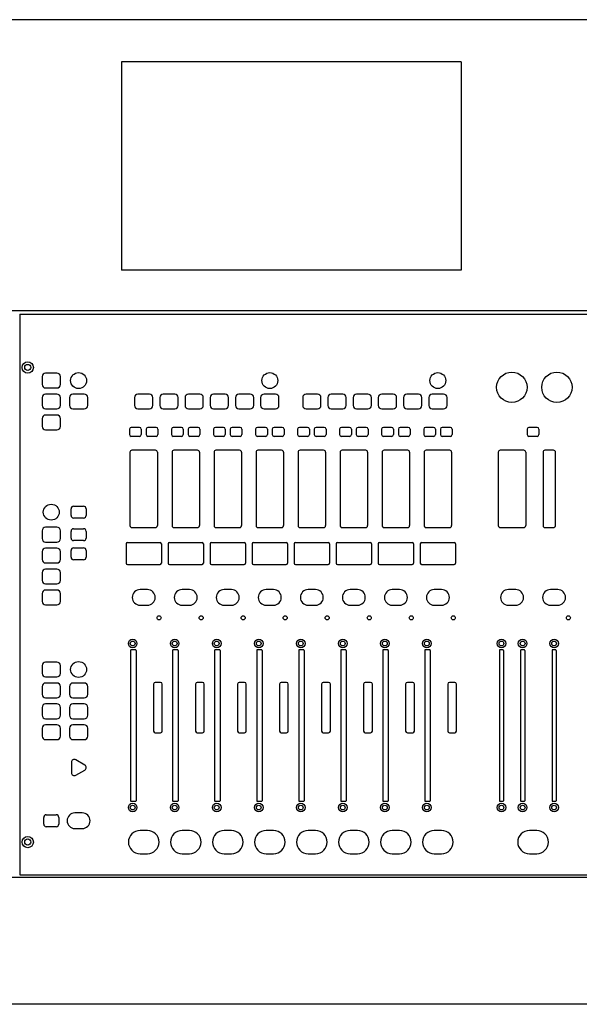
# Model space of a CAD drawing. Extents: x 250 to 4750, y 229 to 6875.
# Drawn here: x 3228 to 3637, y 3088 to 3809 of the extents above; entities that cross this region are included whole.
import ezdxf

# ---------------------------------------------------------------- set-up
doc = ezdxf.new("R2010")
doc.units = 0
doc.header["$LTSCALE"] = 127
doc.header["$PDMODE"] = 1
doc.header["$PDSIZE"] = -2
doc.layers.add('DATA', color=7, linetype='CONTINUOUS')

msp = doc.modelspace()

# ---------------------------------------------------------------- linework, layer by layer
at = {"layer": 'DATA', "color": 7, "linetype": 'CONTINUOUS'}
for p, q in [((3999.8, 3808.57), (2608.78, 3808.57)), ((3302.42, 3777.73), (3302.42, 3625.29)), ((3551, 3777.73), (3302.42, 3777.73)), ((3551, 3777.73), (3551, 3625.29)), ((3551, 3625.29), (3302.42, 3625.29)), ((3982.79, 3595.64), (2625.79, 3595.64)), ((3227.99, 3593.12), (3227.99, 3183.12)), ((3227.99, 3593.12), (3982.59, 3593.12)), ((3244.29, 3547.52), (3244.29, 3541.72)), ((3255.19, 3550.02), (3246.79, 3550.02)), ((3257.69, 3541.72), (3257.69, 3547.52)), ((3246.79, 3539.22), (3255.19, 3539.22)), ((3244.29, 3532.22), (3244.29, 3526.42)), ((3255.19, 3534.72), (3246.79, 3534.72)), ((3257.69, 3526.42), (3257.69, 3532.22)), ((3264.29, 3532.22), (3264.29, 3526.42)), ((3275.19, 3534.72), (3266.79, 3534.72)), ((3277.69, 3526.42), (3277.69, 3532.22)), ((3311.96, 3532.22), (3311.96, 3526.42)), ((3322.86, 3534.72), (3314.46, 3534.72)), ((3325.36, 3526.42), (3325.36, 3532.22)), ((3330.41, 3532.22), (3330.41, 3526.42)), ((3341.31, 3534.72), (3332.91, 3534.72)), ((3343.81, 3526.42), (3343.81, 3532.22)), ((3348.86, 3532.22), (3348.86, 3526.42)), ((3359.76, 3534.72), (3351.36, 3534.72)), ((3362.26, 3526.42), (3362.26, 3532.22)), ((3367.31, 3532.22), (3367.31, 3526.42)), ((3378.21, 3534.72), (3369.81, 3534.72)), ((3380.71, 3526.42), (3380.71, 3532.22)), ((3385.76, 3532.22), (3385.76, 3526.42)), ((3396.66, 3534.72), (3388.26, 3534.72)), ((3399.16, 3526.42), (3399.16, 3532.22)), ((3404.21, 3532.22), (3404.21, 3526.42)), ((3415.11, 3534.72), (3406.71, 3534.72)), ((3417.61, 3526.42), (3417.61, 3532.22)), ((3434.96, 3532.22), (3434.96, 3526.42)), ((3445.86, 3534.72), (3437.46, 3534.72)), ((3448.36, 3526.42), (3448.36, 3532.22)), ((3453.41, 3532.22), (3453.41, 3526.42)), ((3464.31, 3534.72), (3455.91, 3534.72)), ((3466.81, 3526.42), (3466.81, 3532.22)), ((3471.86, 3532.22), (3471.86, 3526.42)), ((3482.76, 3534.72), (3474.36, 3534.72)), ((3485.26, 3526.42), (3485.26, 3532.22)), ((3490.31, 3532.22), (3490.31, 3526.42)), ((3501.21, 3534.72), (3492.81, 3534.72)), ((3503.71, 3526.42), (3503.71, 3532.22)), ((3508.76, 3532.22), (3508.76, 3526.42)), ((3519.66, 3534.72), (3511.26, 3534.72)), ((3522.16, 3526.42), (3522.16, 3532.22)), ((3527.21, 3532.22), (3527.21, 3526.42)), ((3538.11, 3534.72), (3529.71, 3534.72)), ((3540.61, 3526.42), (3540.61, 3532.22)), ((3246.79, 3523.92), (3255.19, 3523.92)), ((3266.79, 3523.92), (3275.19, 3523.92)), ((3314.46, 3523.92), (3322.86, 3523.92)), ((3332.91, 3523.92), (3341.31, 3523.92)), ((3351.36, 3523.92), (3359.76, 3523.92)), ((3369.81, 3523.92), (3378.21, 3523.92)), ((3388.26, 3523.92), (3396.66, 3523.92)), ((3406.71, 3523.92), (3415.11, 3523.92)), ((3437.46, 3523.92), (3445.86, 3523.92)), ((3455.91, 3523.92), (3464.31, 3523.92)), ((3474.36, 3523.92), (3482.76, 3523.92)), ((3492.81, 3523.92), (3501.21, 3523.92)), ((3511.26, 3523.92), (3519.66, 3523.92)), ((3529.71, 3523.92), (3538.11, 3523.92)), ((3244.29, 3516.92), (3244.29, 3511.12)), ((3255.19, 3519.42), (3246.79, 3519.42)), ((3257.69, 3511.12), (3257.69, 3516.92)), ((3246.79, 3508.62), (3255.19, 3508.62)), ((3308.26, 3509.12), (3308.26, 3505.12)), ((3315.56, 3510.42), (3309.56, 3510.42)), ((3316.86, 3509.12), (3316.86, 3505.12)), ((3320.46, 3509.12), (3320.46, 3505.12)), ((3327.76, 3510.42), (3321.76, 3510.42)), ((3329.06, 3509.12), (3329.06, 3505.12)), ((3339.01, 3509.12), (3339.01, 3505.12)), ((3346.31, 3510.42), (3340.31, 3510.42)), ((3347.61, 3509.12), (3347.61, 3505.12)), ((3351.21, 3509.12), (3351.21, 3505.12)), ((3358.51, 3510.42), (3352.51, 3510.42)), ((3359.81, 3509.12), (3359.81, 3505.12)), ((3369.76, 3509.12), (3369.76, 3505.12)), ((3377.06, 3510.42), (3371.06, 3510.42)), ((3378.36, 3509.12), (3378.36, 3505.12)), ((3381.96, 3509.12), (3381.96, 3505.12)), ((3389.26, 3510.42), (3383.26, 3510.42)), ((3390.56, 3509.12), (3390.56, 3505.12)), ((3400.51, 3509.12), (3400.51, 3505.12)), ((3407.81, 3510.42), (3401.81, 3510.42)), ((3409.11, 3509.12), (3409.11, 3505.12)), ((3412.71, 3509.12), (3412.71, 3505.12)), ((3420.01, 3510.42), (3414.01, 3510.42)), ((3421.31, 3509.12), (3421.31, 3505.12)), ((3431.26, 3509.12), (3431.26, 3505.12)), ((3438.56, 3510.42), (3432.56, 3510.42)), ((3439.86, 3509.12), (3439.86, 3505.12)), ((3443.46, 3509.12), (3443.46, 3505.12)), ((3450.76, 3510.42), (3444.76, 3510.42)), ((3452.06, 3509.12), (3452.06, 3505.12)), ((3462.01, 3509.12), (3462.01, 3505.12)), ((3469.31, 3510.42), (3463.31, 3510.42)), ((3470.61, 3509.12), (3470.61, 3505.12)), ((3474.21, 3509.12), (3474.21, 3505.12)), ((3481.51, 3510.42), (3475.51, 3510.42)), ((3482.81, 3509.12), (3482.81, 3505.12)), ((3492.76, 3509.12), (3492.76, 3505.12)), ((3500.06, 3510.42), (3494.06, 3510.42)), ((3501.36, 3509.12), (3501.36, 3505.12)), ((3504.96, 3509.12), (3504.96, 3505.12)), ((3512.26, 3510.42), (3506.26, 3510.42)), ((3513.56, 3509.12), (3513.56, 3505.12)), ((3523.51, 3509.12), (3523.51, 3505.12)), ((3530.81, 3510.42), (3524.81, 3510.42)), ((3532.11, 3509.12), (3532.11, 3505.12)), ((3535.71, 3509.12), (3535.71, 3505.12)), ((3543.01, 3510.42), (3537.01, 3510.42)), ((3544.31, 3509.12), (3544.31, 3505.12)), ((3599.24, 3509.12), (3599.24, 3505.12)), ((3606.54, 3510.42), (3600.54, 3510.42)), ((3607.84, 3509.12), (3607.84, 3505.12)), ((3315.56, 3503.82), (3309.56, 3503.82)), ((3327.76, 3503.82), (3321.76, 3503.82)), ((3346.31, 3503.82), (3340.31, 3503.82)), ((3358.51, 3503.82), (3352.51, 3503.82)), ((3377.06, 3503.82), (3371.06, 3503.82)), ((3389.26, 3503.82), (3383.26, 3503.82)), ((3407.81, 3503.82), (3401.81, 3503.82)), ((3420.01, 3503.82), (3414.01, 3503.82)), ((3438.56, 3503.82), (3432.56, 3503.82)), ((3450.76, 3503.82), (3444.76, 3503.82)), ((3469.31, 3503.82), (3463.31, 3503.82)), ((3481.51, 3503.82), (3475.51, 3503.82)), ((3500.06, 3503.82), (3494.06, 3503.82)), ((3512.26, 3503.82), (3506.26, 3503.82)), ((3530.81, 3503.82), (3524.81, 3503.82)), ((3543.01, 3503.82), (3537.01, 3503.82)), ((3606.54, 3503.82), (3600.54, 3503.82)), ((3327.31, 3493.67), (3310.01, 3493.67)), ((3358.06, 3493.67), (3340.76, 3493.67)), ((3388.81, 3493.67), (3371.51, 3493.67)), ((3419.56, 3493.67), (3402.26, 3493.67)), ((3450.31, 3493.67), (3433.01, 3493.67)), ((3481.06, 3493.67), (3463.76, 3493.67)), ((3511.81, 3493.67), (3494.51, 3493.67)), ((3542.56, 3493.67), (3525.26, 3493.67)), ((3596.81, 3493.67), (3579.51, 3493.67)), ((3618.56, 3493.67), (3612.26, 3493.67)), ((3308.61, 3492.27), (3308.61, 3438.57)), ((3328.71, 3492.27), (3328.71, 3438.57)), ((3339.36, 3492.27), (3339.36, 3438.57)), ((3359.46, 3492.27), (3359.46, 3438.57)), ((3370.11, 3492.27), (3370.11, 3438.57)), ((3390.21, 3492.27), (3390.21, 3438.57)), ((3400.86, 3492.27), (3400.86, 3438.57)), ((3420.96, 3492.27), (3420.96, 3438.57)), ((3431.61, 3492.27), (3431.61, 3438.57)), ((3451.71, 3492.27), (3451.71, 3438.57)), ((3462.36, 3492.27), (3462.36, 3438.57)), ((3482.46, 3492.27), (3482.46, 3438.57)), ((3493.11, 3492.27), (3493.11, 3438.57)), ((3513.21, 3492.27), (3513.21, 3438.57)), ((3523.86, 3492.27), (3523.86, 3438.57)), ((3543.96, 3492.27), (3543.96, 3438.57)), ((3578.11, 3492.27), (3578.11, 3438.57)), ((3598.21, 3492.27), (3598.21, 3438.57)), ((3610.86, 3492.27), (3610.86, 3438.57)), ((3619.96, 3438.57), (3619.96, 3492.27)), ((3265.49, 3445.97), (3265.49, 3450.87)), ((3267.39, 3452.77), (3274.59, 3452.77)), ((3276.49, 3450.87), (3276.49, 3445.97)), ((3274.59, 3444.07), (3267.39, 3444.07)), ((3255.19, 3437.32), (3246.79, 3437.32)), ((3267.39, 3436.27), (3274.59, 3436.27)), ((3310.01, 3437.17), (3327.31, 3437.17)), ((3340.76, 3437.17), (3358.06, 3437.17)), ((3371.51, 3437.17), (3388.81, 3437.17)), ((3402.26, 3437.17), (3419.56, 3437.17)), ((3433.01, 3437.17), (3450.31, 3437.17)), ((3463.76, 3437.17), (3481.06, 3437.17)), ((3494.51, 3437.17), (3511.81, 3437.17)), ((3525.26, 3437.17), (3542.56, 3437.17)), ((3579.51, 3437.17), (3596.81, 3437.17)), ((3612.26, 3437.17), (3618.56, 3437.17)), ((3244.29, 3434.82), (3244.29, 3429.02)), ((3257.69, 3429.02), (3257.69, 3434.82)), ((3265.49, 3429.47), (3265.49, 3434.37)), ((3276.49, 3434.37), (3276.49, 3429.47)), ((3246.79, 3426.52), (3255.19, 3426.52)), ((3255.19, 3422.02), (3246.79, 3422.02)), ((3274.59, 3427.57), (3267.39, 3427.57)), ((3267.39, 3422.27), (3274.59, 3422.27)), ((3305.79, 3425.22), (3305.79, 3411.02)), ((3306.69, 3426.12), (3330.64, 3426.12)), ((3331.54, 3425.22), (3331.54, 3411.02)), ((3336.54, 3425.22), (3336.54, 3411.02)), ((3337.44, 3426.12), (3361.39, 3426.12)), ((3362.29, 3425.22), (3362.29, 3411.02)), ((3367.29, 3425.22), (3367.29, 3411.02)), ((3368.19, 3426.12), (3392.14, 3426.12)), ((3393.04, 3425.22), (3393.04, 3411.02)), ((3398.04, 3425.22), (3398.04, 3411.02)), ((3398.94, 3426.12), (3422.89, 3426.12)), ((3423.79, 3425.22), (3423.79, 3411.02)), ((3428.79, 3425.22), (3428.79, 3411.02)), ((3429.69, 3426.12), (3453.64, 3426.12)), ((3454.54, 3425.22), (3454.54, 3411.02)), ((3459.54, 3425.22), (3459.54, 3411.02)), ((3460.44, 3426.12), (3484.39, 3426.12)), ((3485.29, 3425.22), (3485.29, 3411.02)), ((3490.29, 3425.22), (3490.29, 3411.02)), ((3491.19, 3426.12), (3515.14, 3426.12)), ((3516.04, 3425.22), (3516.04, 3411.02)), ((3521.04, 3425.22), (3521.04, 3411.02)), ((3521.94, 3426.12), (3545.89, 3426.12)), ((3546.79, 3425.22), (3546.79, 3411.02)), ((3244.29, 3419.52), (3244.29, 3413.72)), ((3257.69, 3413.72), (3257.69, 3419.52)), ((3265.49, 3415.47), (3265.49, 3420.37)), ((3274.59, 3413.57), (3267.39, 3413.57)), ((3276.49, 3420.37), (3276.49, 3415.47)), ((3246.79, 3411.22), (3255.19, 3411.22)), ((3255.19, 3406.72), (3246.79, 3406.72)), ((3306.69, 3410.12), (3330.64, 3410.12)), ((3337.44, 3410.12), (3361.39, 3410.12)), ((3368.19, 3410.12), (3392.14, 3410.12)), ((3398.94, 3410.12), (3422.89, 3410.12)), ((3429.69, 3410.12), (3453.64, 3410.12)), ((3460.44, 3410.12), (3484.39, 3410.12)), ((3491.19, 3410.12), (3515.14, 3410.12)), ((3521.94, 3410.12), (3545.89, 3410.12)), ((3244.29, 3404.22), (3244.29, 3398.42)), ((3257.69, 3398.42), (3257.69, 3404.22)), ((3246.79, 3395.92), (3255.19, 3395.92)), ((3244.29, 3388.92), (3244.29, 3383.12)), ((3255.19, 3391.42), (3246.79, 3391.42)), ((3257.69, 3383.12), (3257.69, 3388.92)), ((3321.36, 3391.72), (3315.96, 3391.72)), ((3352.11, 3391.72), (3346.71, 3391.72)), ((3382.86, 3391.72), (3377.46, 3391.72)), ((3413.61, 3391.72), (3408.21, 3391.72)), ((3444.36, 3391.72), (3438.96, 3391.72)), ((3475.11, 3391.72), (3469.71, 3391.72)), ((3505.86, 3391.72), (3500.46, 3391.72)), ((3536.61, 3391.72), (3531.21, 3391.72)), ((3590.86, 3391.72), (3585.46, 3391.72)), ((3621.61, 3391.72), (3616.21, 3391.72)), ((3246.79, 3380.62), (3255.19, 3380.62)), ((3315.96, 3380.32), (3321.36, 3380.32)), ((3346.71, 3380.32), (3352.11, 3380.32)), ((3377.46, 3380.32), (3382.86, 3380.32)), ((3408.21, 3380.32), (3413.61, 3380.32)), ((3438.96, 3380.32), (3444.36, 3380.32)), ((3469.71, 3380.32), (3475.11, 3380.32)), ((3500.46, 3380.32), (3505.86, 3380.32)), ((3531.21, 3380.32), (3536.61, 3380.32)), ((3585.46, 3380.32), (3590.86, 3380.32)), ((3616.21, 3380.32), (3621.61, 3380.32)), ((3309.06, 3347.32), (3309.06, 3237.32)), ((3312.56, 3347.82), (3309.56, 3347.82)), ((3313.06, 3347.32), (3313.06, 3237.32)), ((3339.81, 3347.32), (3339.81, 3237.32)), ((3343.31, 3347.82), (3340.31, 3347.82)), ((3343.81, 3347.32), (3343.81, 3237.32)), ((3370.56, 3347.32), (3370.56, 3237.32)), ((3374.06, 3347.82), (3371.06, 3347.82)), ((3374.56, 3347.32), (3374.56, 3237.32)), ((3401.31, 3347.32), (3401.31, 3237.32)), ((3404.81, 3347.82), (3401.81, 3347.82)), ((3405.31, 3347.32), (3405.31, 3237.32)), ((3432.06, 3347.32), (3432.06, 3237.32)), ((3435.56, 3347.82), (3432.56, 3347.82)), ((3436.06, 3347.32), (3436.06, 3237.32)), ((3462.81, 3347.32), (3462.81, 3237.32)), ((3466.31, 3347.82), (3463.31, 3347.82)), ((3466.81, 3347.32), (3466.81, 3237.32)), ((3493.56, 3347.32), (3493.56, 3237.32)), ((3497.06, 3347.82), (3494.06, 3347.82)), ((3497.56, 3347.32), (3497.56, 3237.32)), ((3524.31, 3347.32), (3524.31, 3237.32)), ((3527.81, 3347.82), (3524.81, 3347.82)), ((3528.31, 3347.32), (3528.31, 3237.32)), ((3578.91, 3347.32), (3578.91, 3237.32)), ((3581.41, 3347.82), (3579.41, 3347.82)), ((3581.91, 3347.32), (3581.91, 3237.32)), ((3594.41, 3347.32), (3594.41, 3237.32)), ((3596.91, 3347.82), (3594.91, 3347.82)), ((3597.41, 3347.32), (3597.41, 3237.32)), ((3617.41, 3347.32), (3617.41, 3237.32)), ((3619.91, 3347.82), (3617.91, 3347.82)), ((3620.41, 3347.32), (3620.41, 3237.32)), ((3244.29, 3336.22), (3244.29, 3330.42)), ((3255.19, 3338.72), (3246.79, 3338.72)), ((3257.69, 3330.42), (3257.69, 3336.22)), ((3246.79, 3327.92), (3255.19, 3327.92)), ((3244.29, 3320.92), (3244.29, 3315.12)), ((3255.19, 3323.42), (3246.79, 3323.42)), ((3257.69, 3315.12), (3257.69, 3320.92)), ((3264.29, 3320.92), (3264.29, 3315.12)), ((3275.19, 3323.42), (3266.79, 3323.42)), ((3277.69, 3315.12), (3277.69, 3320.92)), ((3325.81, 3322.57), (3325.81, 3288.27)), ((3330.96, 3323.82), (3327.06, 3323.82)), ((3332.21, 3288.27), (3332.21, 3322.57)), ((3356.56, 3322.57), (3356.56, 3288.27)), ((3361.71, 3323.82), (3357.81, 3323.82)), ((3362.96, 3288.27), (3362.96, 3322.57)), ((3387.31, 3322.57), (3387.31, 3288.27)), ((3392.46, 3323.82), (3388.56, 3323.82)), ((3393.71, 3288.27), (3393.71, 3322.57)), ((3418.06, 3322.57), (3418.06, 3288.27)), ((3423.21, 3323.82), (3419.31, 3323.82)), ((3424.46, 3288.27), (3424.46, 3322.57)), ((3448.81, 3322.57), (3448.81, 3288.27)), ((3453.96, 3323.82), (3450.06, 3323.82)), ((3455.21, 3288.27), (3455.21, 3322.57)), ((3479.56, 3322.57), (3479.56, 3288.27)), ((3484.71, 3323.82), (3480.81, 3323.82)), ((3485.96, 3288.27), (3485.96, 3322.57)), ((3510.31, 3322.57), (3510.31, 3288.27)), ((3515.46, 3323.82), (3511.56, 3323.82)), ((3516.71, 3288.27), (3516.71, 3322.57)), ((3541.06, 3322.57), (3541.06, 3288.27)), ((3546.21, 3323.82), (3542.31, 3323.82)), ((3547.46, 3288.27), (3547.46, 3322.57)), ((3246.79, 3312.62), (3255.19, 3312.62)), ((3266.79, 3312.62), (3275.19, 3312.62)), ((3244.29, 3305.62), (3244.29, 3299.82)), ((3255.19, 3308.12), (3246.79, 3308.12)), ((3257.69, 3299.82), (3257.69, 3305.62)), ((3264.29, 3305.62), (3264.29, 3299.82)), ((3275.19, 3308.12), (3266.79, 3308.12)), ((3277.69, 3299.82), (3277.69, 3305.62)), ((3246.79, 3297.32), (3255.19, 3297.32)), ((3255.19, 3292.82), (3246.79, 3292.82)), ((3266.79, 3297.32), (3275.19, 3297.32)), ((3275.19, 3292.82), (3266.79, 3292.82)), ((3244.29, 3290.32), (3244.29, 3284.52)), ((3257.69, 3284.52), (3257.69, 3290.32)), ((3264.29, 3290.32), (3264.29, 3284.52)), ((3277.69, 3284.52), (3277.69, 3290.32)), ((3327.06, 3287.02), (3330.96, 3287.02)), ((3357.81, 3287.02), (3361.71, 3287.02)), ((3388.56, 3287.02), (3392.46, 3287.02)), ((3419.31, 3287.02), (3423.21, 3287.02)), ((3450.06, 3287.02), (3453.96, 3287.02)), ((3480.81, 3287.02), (3484.71, 3287.02)), ((3511.56, 3287.02), (3515.46, 3287.02)), ((3542.31, 3287.02), (3546.21, 3287.02)), ((3246.79, 3282.02), (3255.19, 3282.02)), ((3266.79, 3282.02), (3275.19, 3282.02)), ((3265.79, 3265.43), (3265.79, 3257.81)), ((3275.54, 3263.44), (3268.94, 3267.25)), ((3268.94, 3255.99), (3275.54, 3259.8)), ((3312.56, 3236.82), (3309.56, 3236.82)), ((3343.31, 3236.82), (3340.31, 3236.82)), ((3374.06, 3236.82), (3371.06, 3236.82)), ((3404.81, 3236.82), (3401.81, 3236.82)), ((3435.56, 3236.82), (3432.56, 3236.82)), ((3466.31, 3236.82), (3463.31, 3236.82)), ((3497.06, 3236.82), (3494.06, 3236.82)), ((3527.81, 3236.82), (3524.81, 3236.82)), ((3581.41, 3236.82), (3579.41, 3236.82)), ((3596.91, 3236.82), (3594.91, 3236.82)), ((3619.91, 3236.82), (3617.91, 3236.82)), ((3247.39, 3227.07), (3254.59, 3227.07)), ((3273.69, 3228.42), (3268.29, 3228.42)), ((3245.49, 3220.27), (3245.49, 3225.17)), ((3256.49, 3225.17), (3256.49, 3220.27)), ((3254.59, 3218.37), (3247.39, 3218.37)), ((3268.29, 3217.02), (3273.69, 3217.02)), ((3321.36, 3215.62), (3315.96, 3215.62)), ((3352.11, 3215.62), (3346.71, 3215.62)), ((3382.86, 3215.62), (3377.46, 3215.62)), ((3413.61, 3215.62), (3408.21, 3215.62)), ((3444.36, 3215.62), (3438.96, 3215.62)), ((3475.11, 3215.62), (3469.71, 3215.62)), ((3505.86, 3215.62), (3500.46, 3215.62)), ((3536.61, 3215.62), (3531.21, 3215.62)), ((3606.24, 3215.62), (3600.84, 3215.62)), ((3315.96, 3198.62), (3321.36, 3198.62)), ((3346.71, 3198.62), (3352.11, 3198.62)), ((3377.46, 3198.62), (3382.86, 3198.62)), ((3408.21, 3198.62), (3413.61, 3198.62)), ((3438.96, 3198.62), (3444.36, 3198.62)), ((3469.71, 3198.62), (3475.11, 3198.62)), ((3500.46, 3198.62), (3505.86, 3198.62)), ((3531.21, 3198.62), (3536.61, 3198.62)), ((3600.84, 3198.62), (3606.24, 3198.62)), ((3227.99, 3183.12), (3982.59, 3183.12)), ((3982.79, 3181.14), (2625.79, 3181.14)), ((3982.79, 3088.46), (2625.79, 3088.46))]:
    msp.add_line(p, q, dxfattribs=at)
for centre, radius in [((3233.79, 3554.22), 4.15), ((3233.79, 3554.22), 2.25), ((3270.99, 3544.62), 5.8), ((3410.91, 3544.62), 5.8), ((3533.91, 3544.62), 5.8), ((3588.01, 3539.72), 11.1), ((3620.96, 3539.72), 11.1), ((3250.99, 3448.42), 5.8), ((3329.91, 3371.12), 1.5), ((3360.66, 3371.12), 1.5), ((3391.41, 3371.12), 1.5), ((3422.16, 3371.12), 1.5), ((3452.91, 3371.12), 1.5), ((3483.66, 3371.12), 1.5), ((3514.41, 3371.12), 1.5), ((3545.16, 3371.12), 1.5), ((3629.41, 3371.12), 1.5), ((3310.56, 3352.32), 3.15), ((3310.56, 3352.32), 1.75), ((3341.31, 3352.32), 3.15), ((3341.31, 3352.32), 1.75), ((3372.06, 3352.32), 3.15), ((3372.06, 3352.32), 1.75), ((3402.81, 3352.32), 3.15), ((3402.81, 3352.32), 1.75), ((3433.56, 3352.32), 3.15), ((3433.56, 3352.32), 1.75), ((3464.31, 3352.32), 3.15), ((3464.31, 3352.32), 1.75), ((3495.06, 3352.32), 3.15), ((3495.06, 3352.32), 1.75), ((3525.81, 3352.32), 3.15), ((3525.81, 3352.32), 1.75), ((3580.41, 3352.32), 3.15), ((3580.41, 3352.32), 1.75), ((3595.91, 3352.32), 3.15), ((3595.91, 3352.32), 1.75), ((3618.91, 3352.32), 3.15), ((3618.91, 3352.32), 1.75), ((3270.99, 3333.32), 5.8), ((3310.56, 3232.32), 3.15), ((3310.56, 3232.32), 1.75), ((3341.31, 3232.32), 3.15), ((3341.31, 3232.32), 1.75), ((3372.06, 3232.32), 3.15), ((3372.06, 3232.32), 1.75), ((3402.81, 3232.32), 3.15), ((3402.81, 3232.32), 1.75), ((3433.56, 3232.32), 3.15), ((3433.56, 3232.32), 1.75), ((3464.31, 3232.32), 3.15), ((3464.31, 3232.32), 1.75), ((3495.06, 3232.32), 3.15), ((3495.06, 3232.32), 1.75), ((3525.81, 3232.32), 3.15), ((3525.81, 3232.32), 1.75), ((3580.41, 3232.32), 3.15), ((3580.41, 3232.32), 1.75), ((3595.91, 3232.32), 3.15), ((3595.91, 3232.32), 1.75), ((3618.91, 3232.32), 3.15), ((3618.91, 3232.32), 1.75), ((3233.79, 3207.12), 4.15), ((3233.79, 3207.12), 2.25)]:
    msp.add_circle(centre, radius, dxfattribs=at)
for centre, radius, start, end in [((3246.79, 3547.52), 2.5, 90, 180), ((3255.19, 3547.52), 2.5, 0, 90), ((3246.79, 3541.72), 2.5, 180, 270), ((3255.19, 3541.72), 2.5, 270, 0), ((3246.79, 3532.22), 2.5, 90, 180), ((3255.19, 3532.22), 2.5, 0, 90), ((3266.79, 3532.22), 2.5, 90, 180), ((3275.19, 3532.22), 2.5, 0, 90), ((3314.46, 3532.22), 2.5, 90, 180), ((3322.86, 3532.22), 2.5, 0, 90), ((3332.91, 3532.22), 2.5, 90, 180), ((3341.31, 3532.22), 2.5, 0, 90), ((3351.36, 3532.22), 2.5, 90, 180), ((3359.76, 3532.22), 2.5, 0, 90), ((3369.81, 3532.22), 2.5, 90, 180), ((3378.21, 3532.22), 2.5, 0, 90), ((3388.26, 3532.22), 2.5, 90, 180), ((3396.66, 3532.22), 2.5, 0, 90), ((3406.71, 3532.22), 2.5, 90, 180), ((3415.11, 3532.22), 2.5, 0, 90), ((3437.46, 3532.22), 2.5, 90, 180), ((3445.86, 3532.22), 2.5, 0, 90), ((3455.91, 3532.22), 2.5, 90, 180), ((3464.31, 3532.22), 2.5, 0, 90), ((3474.36, 3532.22), 2.5, 90, 180), ((3482.76, 3532.22), 2.5, 0, 90), ((3492.81, 3532.22), 2.5, 90, 180), ((3501.21, 3532.22), 2.5, 0, 90), ((3511.26, 3532.22), 2.5, 90, 180), ((3519.66, 3532.22), 2.5, 0, 90), ((3529.71, 3532.22), 2.5, 90, 180), ((3538.11, 3532.22), 2.5, 0, 90), ((3246.79, 3526.42), 2.5, 180, 270), ((3255.19, 3526.42), 2.5, 270, 0), ((3266.79, 3526.42), 2.5, 180, 270), ((3275.19, 3526.42), 2.5, 270, 0), ((3314.46, 3526.42), 2.5, 180, 270), ((3322.86, 3526.42), 2.5, 270, 0), ((3332.91, 3526.42), 2.5, 180, 270), ((3341.31, 3526.42), 2.5, 270, 0), ((3351.36, 3526.42), 2.5, 180, 270), ((3359.76, 3526.42), 2.5, 270, 0), ((3369.81, 3526.42), 2.5, 180, 270), ((3378.21, 3526.42), 2.5, 270, 0), ((3388.26, 3526.42), 2.5, 180, 270), ((3396.66, 3526.42), 2.5, 270, 0), ((3406.71, 3526.42), 2.5, 180, 270), ((3415.11, 3526.42), 2.5, 270, 0), ((3437.46, 3526.42), 2.5, 180, 270), ((3445.86, 3526.42), 2.5, 270, 0), ((3455.91, 3526.42), 2.5, 180, 270), ((3464.31, 3526.42), 2.5, 270, 0), ((3474.36, 3526.42), 2.5, 180, 270), ((3482.76, 3526.42), 2.5, 270, 0), ((3492.81, 3526.42), 2.5, 180, 270), ((3501.21, 3526.42), 2.5, 270, 0), ((3511.26, 3526.42), 2.5, 180, 270), ((3519.66, 3526.42), 2.5, 270, 0), ((3529.71, 3526.42), 2.5, 180, 270), ((3538.11, 3526.42), 2.5, 270, 0), ((3246.79, 3516.92), 2.5, 90, 180), ((3255.19, 3516.92), 2.5, 0, 90), ((3246.79, 3511.12), 2.5, 180, 270), ((3255.19, 3511.12), 2.5, 270, 0), ((3309.56, 3509.12), 1.3, 90, 180), ((3315.56, 3509.12), 1.3, 0, 90), ((3321.76, 3509.12), 1.3, 90, 180), ((3327.76, 3509.12), 1.3, 0, 90), ((3340.31, 3509.12), 1.3, 90, 180), ((3346.31, 3509.12), 1.3, 0, 90), ((3352.51, 3509.12), 1.3, 90, 180), ((3358.51, 3509.12), 1.3, 0, 90), ((3371.06, 3509.12), 1.3, 90, 180), ((3377.06, 3509.12), 1.3, 0, 90), ((3383.26, 3509.12), 1.3, 90, 180), ((3389.26, 3509.12), 1.3, 0, 90), ((3401.81, 3509.12), 1.3, 90, 180), ((3407.81, 3509.12), 1.3, 0, 90), ((3414.01, 3509.12), 1.3, 90, 180), ((3420.01, 3509.12), 1.3, 0, 90), ((3432.56, 3509.12), 1.3, 90, 180), ((3438.56, 3509.12), 1.3, 0, 90), ((3444.76, 3509.12), 1.3, 90, 180), ((3450.76, 3509.12), 1.3, 0, 90), ((3463.31, 3509.12), 1.3, 90, 180), ((3469.31, 3509.12), 1.3, 0, 90), ((3475.51, 3509.12), 1.3, 90, 180), ((3481.51, 3509.12), 1.3, 0, 90), ((3494.06, 3509.12), 1.3, 90, 180), ((3500.06, 3509.12), 1.3, 0, 90), ((3506.26, 3509.12), 1.3, 90, 180), ((3512.26, 3509.12), 1.3, 0, 90), ((3524.81, 3509.12), 1.3, 90, 180), ((3530.81, 3509.12), 1.3, 0, 90), ((3537.01, 3509.12), 1.3, 90, 180), ((3543.01, 3509.12), 1.3, 0, 90), ((3600.54, 3509.12), 1.3, 90, 180), ((3606.54, 3509.12), 1.3, 0, 90), ((3309.56, 3505.12), 1.3, 180, 270), ((3315.56, 3505.12), 1.3, 270, 0), ((3321.76, 3505.12), 1.3, 180, 270), ((3327.76, 3505.12), 1.3, 270, 0), ((3340.31, 3505.12), 1.3, 180, 270), ((3346.31, 3505.12), 1.3, 270, 0), ((3352.51, 3505.12), 1.3, 180, 270), ((3358.51, 3505.12), 1.3, 270, 0), ((3371.06, 3505.12), 1.3, 180, 270), ((3377.06, 3505.12), 1.3, 270, 0), ((3383.26, 3505.12), 1.3, 180, 270), ((3389.26, 3505.12), 1.3, 270, 0), ((3401.81, 3505.12), 1.3, 180, 270), ((3407.81, 3505.12), 1.3, 270, 0), ((3414.01, 3505.12), 1.3, 180, 270), ((3420.01, 3505.12), 1.3, 270, 0), ((3432.56, 3505.12), 1.3, 180, 270), ((3438.56, 3505.12), 1.3, 270, 0), ((3444.76, 3505.12), 1.3, 180, 270), ((3450.76, 3505.12), 1.3, 270, 0), ((3463.31, 3505.12), 1.3, 180, 270), ((3469.31, 3505.12), 1.3, 270, 0), ((3475.51, 3505.12), 1.3, 180, 270), ((3481.51, 3505.12), 1.3, 270, 0), ((3494.06, 3505.12), 1.3, 180, 270), ((3500.06, 3505.12), 1.3, 270, 0), ((3506.26, 3505.12), 1.3, 180, 270), ((3512.26, 3505.12), 1.3, 270, 0), ((3524.81, 3505.12), 1.3, 180, 270), ((3530.81, 3505.12), 1.3, 270, 0), ((3537.01, 3505.12), 1.3, 180, 270), ((3543.01, 3505.12), 1.3, 270, 0), ((3600.54, 3505.12), 1.3, 180, 270), ((3606.54, 3505.12), 1.3, 270, 0), ((3310.01, 3492.27), 1.4, 90, 180), ((3327.31, 3492.27), 1.4, 0, 90), ((3340.76, 3492.27), 1.4, 90, 180), ((3358.06, 3492.27), 1.4, 0, 90), ((3371.51, 3492.27), 1.4, 90, 180), ((3388.81, 3492.27), 1.4, 0, 90), ((3402.26, 3492.27), 1.4, 90, 180), ((3419.56, 3492.27), 1.4, 0, 90), ((3433.01, 3492.27), 1.4, 90, 180), ((3450.31, 3492.27), 1.4, 0, 90), ((3463.76, 3492.27), 1.4, 90, 180), ((3481.06, 3492.27), 1.4, 0, 90), ((3494.51, 3492.27), 1.4, 90, 180), ((3511.81, 3492.27), 1.4, 0, 90), ((3525.26, 3492.27), 1.4, 90, 180), ((3542.56, 3492.27), 1.4, 0, 90), ((3579.51, 3492.27), 1.4, 90, 180), ((3596.81, 3492.27), 1.4, 0, 90), ((3612.26, 3492.27), 1.4, 90, 180), ((3618.56, 3492.27), 1.4, 0, 90), ((3267.39, 3450.87), 1.9, 90, 180), ((3274.59, 3450.87), 1.9, 0, 90), ((3267.39, 3445.97), 1.9, 180, 270), ((3274.59, 3445.97), 1.9, 270, 0), ((3246.79, 3434.82), 2.5, 90, 180), ((3255.19, 3434.82), 2.5, 0, 90), ((3267.39, 3434.37), 1.9, 90, 180), ((3274.59, 3434.37), 1.9, 0, 90), ((3310.01, 3438.57), 1.4, 180, 270), ((3327.31, 3438.57), 1.4, 270, 0), ((3340.76, 3438.57), 1.4, 180, 270), ((3358.06, 3438.57), 1.4, 270, 0), ((3371.51, 3438.57), 1.4, 180, 270), ((3388.81, 3438.57), 1.4, 270, 0), ((3402.26, 3438.57), 1.4, 180, 270), ((3419.56, 3438.57), 1.4, 270, 0), ((3433.01, 3438.57), 1.4, 180, 270), ((3450.31, 3438.57), 1.4, 270, 0), ((3463.76, 3438.57), 1.4, 180, 270), ((3481.06, 3438.57), 1.4, 270, 0), ((3494.51, 3438.57), 1.4, 180, 270), ((3511.81, 3438.57), 1.4, 270, 0), ((3525.26, 3438.57), 1.4, 180, 270), ((3542.56, 3438.57), 1.4, 270, 0), ((3579.51, 3438.57), 1.4, 180, 270), ((3596.81, 3438.57), 1.4, 270, 0), ((3612.26, 3438.57), 1.4, 180, 270), ((3618.56, 3438.57), 1.4, 270, 0), ((3246.79, 3429.02), 2.5, 180, 270), ((3255.19, 3429.02), 2.5, 270, 0), ((3267.39, 3429.47), 1.9, 180, 270), ((3274.59, 3429.47), 1.9, 270, 0), ((3246.79, 3419.52), 2.5, 90, 180), ((3255.19, 3419.52), 2.5, 0, 90), ((3267.39, 3420.37), 1.9, 90, 180), ((3274.59, 3420.37), 1.9, 0, 90), ((3306.69, 3425.22), 0.9, 90, 180), ((3330.64, 3425.22), 0.9, 0, 90), ((3337.44, 3425.22), 0.9, 90, 180), ((3361.39, 3425.22), 0.9, 0, 90), ((3368.19, 3425.22), 0.9, 90, 180), ((3392.14, 3425.22), 0.9, 0, 90), ((3398.94, 3425.22), 0.9, 90, 180), ((3422.89, 3425.22), 0.9, 0, 90), ((3429.69, 3425.22), 0.9, 90, 180), ((3453.64, 3425.22), 0.9, 0, 90), ((3460.44, 3425.22), 0.9, 90, 180), ((3484.39, 3425.22), 0.9, 0, 90), ((3491.19, 3425.22), 0.9, 90, 180), ((3515.14, 3425.22), 0.9, 0, 90), ((3521.94, 3425.22), 0.9, 90, 180), ((3545.89, 3425.22), 0.9, 0, 90), ((3246.79, 3413.72), 2.5, 180, 270), ((3255.19, 3413.72), 2.5, 270, 0), ((3267.39, 3415.47), 1.9, 180, 270), ((3274.59, 3415.47), 1.9, 270, 0), ((3246.79, 3404.22), 2.5, 90, 180), ((3255.19, 3404.22), 2.5, 0, 90), ((3306.69, 3411.02), 0.9, 180, 270), ((3330.64, 3411.02), 0.9, 270, 0), ((3337.44, 3411.02), 0.9, 180, 270), ((3361.39, 3411.02), 0.9, 270, 0), ((3368.19, 3411.02), 0.9, 180, 270), ((3392.14, 3411.02), 0.9, 270, 0), ((3398.94, 3411.02), 0.9, 180, 270), ((3422.89, 3411.02), 0.9, 270, 0), ((3429.69, 3411.02), 0.9, 180, 270), ((3453.64, 3411.02), 0.9, 270, 0), ((3460.44, 3411.02), 0.9, 180, 270), ((3484.39, 3411.02), 0.9, 270, 0), ((3491.19, 3411.02), 0.9, 180, 270), ((3515.14, 3411.02), 0.9, 270, 0), ((3521.94, 3411.02), 0.9, 180, 270), ((3545.89, 3411.02), 0.9, 270, 0), ((3246.79, 3398.42), 2.5, 180, 270), ((3255.19, 3398.42), 2.5, 270, 0), ((3246.79, 3388.92), 2.5, 90, 180), ((3255.19, 3388.92), 2.5, 0, 90), ((3315.96, 3386.02), 5.7, 90, 270), ((3321.36, 3386.02), 5.7, 270, 90), ((3346.71, 3386.02), 5.7, 90, 270), ((3352.11, 3386.02), 5.7, 270, 90), ((3377.46, 3386.02), 5.7, 90, 270), ((3382.86, 3386.02), 5.7, 270, 90), ((3408.21, 3386.02), 5.7, 90, 270), ((3413.61, 3386.02), 5.7, 270, 90), ((3438.96, 3386.02), 5.7, 90, 270), ((3444.36, 3386.02), 5.7, 270, 90), ((3469.71, 3386.02), 5.7, 90, 270), ((3475.11, 3386.02), 5.7, 270, 90), ((3500.46, 3386.02), 5.7, 90, 270), ((3505.86, 3386.02), 5.7, 270, 90), ((3531.21, 3386.02), 5.7, 90, 270), ((3536.61, 3386.02), 5.7, 270, 90), ((3585.46, 3386.02), 5.7, 90, 270), ((3590.86, 3386.02), 5.7, 270, 90), ((3616.21, 3386.02), 5.7, 90, 270), ((3621.61, 3386.02), 5.7, 270, 90), ((3246.79, 3383.12), 2.5, 180, 270), ((3255.19, 3383.12), 2.5, 270, 0), ((3309.56, 3347.32), 0.5, 90, 180), ((3312.56, 3347.32), 0.5, 0, 90), ((3340.31, 3347.32), 0.5, 90, 180), ((3343.31, 3347.32), 0.5, 0, 90), ((3371.06, 3347.32), 0.5, 90, 180), ((3374.06, 3347.32), 0.5, 0, 90), ((3401.81, 3347.32), 0.5, 90, 180), ((3404.81, 3347.32), 0.5, 0, 90), ((3432.56, 3347.32), 0.5, 90, 180), ((3435.56, 3347.32), 0.5, 0, 90), ((3463.31, 3347.32), 0.5, 90, 180), ((3466.31, 3347.32), 0.5, 0, 90), ((3494.06, 3347.32), 0.5, 90, 180), ((3497.06, 3347.32), 0.5, 0, 90), ((3524.81, 3347.32), 0.5, 90, 180), ((3527.81, 3347.32), 0.5, 0, 90), ((3579.41, 3347.32), 0.5, 90, 180), ((3581.41, 3347.32), 0.5, 0, 90), ((3594.91, 3347.32), 0.5, 90, 180), ((3596.91, 3347.32), 0.5, 0, 90), ((3617.91, 3347.32), 0.5, 90, 180), ((3619.91, 3347.32), 0.5, 0, 90), ((3246.79, 3336.22), 2.5, 90, 180), ((3255.19, 3336.22), 2.5, 0, 90), ((3246.79, 3330.42), 2.5, 180, 270), ((3255.19, 3330.42), 2.5, 270, 0), ((3246.79, 3320.92), 2.5, 90, 180), ((3255.19, 3320.92), 2.5, 0, 90), ((3266.79, 3320.92), 2.5, 90, 180), ((3275.19, 3320.92), 2.5, 0, 90), ((3327.06, 3322.57), 1.25, 90, 180), ((3330.96, 3322.57), 1.25, 0, 90), ((3357.81, 3322.57), 1.25, 90, 180), ((3361.71, 3322.57), 1.25, 0, 90), ((3388.56, 3322.57), 1.25, 90, 180), ((3392.46, 3322.57), 1.25, 0, 90), ((3419.31, 3322.57), 1.25, 90, 180), ((3423.21, 3322.57), 1.25, 0, 90), ((3450.06, 3322.57), 1.25, 90, 180), ((3453.96, 3322.57), 1.25, 0, 90), ((3480.81, 3322.57), 1.25, 90, 180), ((3484.71, 3322.57), 1.25, 0, 90), ((3511.56, 3322.57), 1.25, 90, 180), ((3515.46, 3322.57), 1.25, 0, 90), ((3542.31, 3322.57), 1.25, 90, 180), ((3546.21, 3322.57), 1.25, 0, 90), ((3246.79, 3315.12), 2.5, 180, 270), ((3255.19, 3315.12), 2.5, 270, 0), ((3266.79, 3315.12), 2.5, 180, 270), ((3275.19, 3315.12), 2.5, 270, 0), ((3246.79, 3305.62), 2.5, 90, 180), ((3255.19, 3305.62), 2.5, 0, 90), ((3266.79, 3305.62), 2.5, 90, 180), ((3275.19, 3305.62), 2.5, 0, 90), ((3246.79, 3299.82), 2.5, 180, 270), ((3255.19, 3299.82), 2.5, 270, 0), ((3266.79, 3299.82), 2.5, 180, 270), ((3275.19, 3299.82), 2.5, 270, 0), ((3246.79, 3290.32), 2.5, 90, 180), ((3255.19, 3290.32), 2.5, 0, 90), ((3266.79, 3290.32), 2.5, 90, 180), ((3275.19, 3290.32), 2.5, 0, 90), ((3246.79, 3284.52), 2.5, 180, 270), ((3255.19, 3284.52), 2.5, 270, 0), ((3266.79, 3284.52), 2.5, 180, 270), ((3275.19, 3284.52), 2.5, 270, 0), ((3327.06, 3288.27), 1.25, 180, 270), ((3330.96, 3288.27), 1.25, 270, 0), ((3357.81, 3288.27), 1.25, 180, 270), ((3361.71, 3288.27), 1.25, 270, 0), ((3388.56, 3288.27), 1.25, 180, 270), ((3392.46, 3288.27), 1.25, 270, 0), ((3419.31, 3288.27), 1.25, 180, 270), ((3423.21, 3288.27), 1.25, 270, 0), ((3450.06, 3288.27), 1.25, 180, 270), ((3453.96, 3288.27), 1.25, 270, 0), ((3480.81, 3288.27), 1.25, 180, 270), ((3484.71, 3288.27), 1.25, 270, 0), ((3511.56, 3288.27), 1.25, 180, 270), ((3515.46, 3288.27), 1.25, 270, 0), ((3542.31, 3288.27), 1.25, 180, 270), ((3546.21, 3288.27), 1.25, 270, 0), ((3267.89, 3265.43), 2.1, 60, 180), ((3274.49, 3261.62), 2.1, 300, 60), ((3267.89, 3257.81), 2.1, 180, 300), ((3309.56, 3237.32), 0.5, 180, 270), ((3312.56, 3237.32), 0.5, 270, 0), ((3340.31, 3237.32), 0.5, 180, 270), ((3343.31, 3237.32), 0.5, 270, 0), ((3371.06, 3237.32), 0.5, 180, 270), ((3374.06, 3237.32), 0.5, 270, 0), ((3401.81, 3237.32), 0.5, 180, 270), ((3404.81, 3237.32), 0.5, 270, 0), ((3432.56, 3237.32), 0.5, 180, 270), ((3435.56, 3237.32), 0.5, 270, 0), ((3463.31, 3237.32), 0.5, 180, 270), ((3466.31, 3237.32), 0.5, 270, 0), ((3494.06, 3237.32), 0.5, 180, 270), ((3497.06, 3237.32), 0.5, 270, 0), ((3524.81, 3237.32), 0.5, 180, 270), ((3527.81, 3237.32), 0.5, 270, 0), ((3579.41, 3237.32), 0.5, 180, 270), ((3581.41, 3237.32), 0.5, 270, 0), ((3594.91, 3237.32), 0.5, 180, 270), ((3596.91, 3237.32), 0.5, 270, 0), ((3617.91, 3237.32), 0.5, 180, 270), ((3619.91, 3237.32), 0.5, 270, 0), ((3247.39, 3225.17), 1.9, 90, 180), ((3254.59, 3225.17), 1.9, 0, 90), ((3268.29, 3222.72), 5.7, 90, 270), ((3273.69, 3222.72), 5.7, 270, 90), ((3247.39, 3220.27), 1.9, 180, 270), ((3254.59, 3220.27), 1.9, 270, 0), ((3315.96, 3207.12), 8.5, 90, 270), ((3321.36, 3207.12), 8.5, 270, 90), ((3346.71, 3207.12), 8.5, 90, 270), ((3352.11, 3207.12), 8.5, 270, 90), ((3377.46, 3207.12), 8.5, 90, 270), ((3382.86, 3207.12), 8.5, 270, 90), ((3408.21, 3207.12), 8.5, 90, 270), ((3413.61, 3207.12), 8.5, 270, 90), ((3438.96, 3207.12), 8.5, 90, 270), ((3444.36, 3207.12), 8.5, 270, 90), ((3469.71, 3207.12), 8.5, 90, 270), ((3475.11, 3207.12), 8.5, 270, 90), ((3500.46, 3207.12), 8.5, 90, 270), ((3505.86, 3207.12), 8.5, 270, 90), ((3531.21, 3207.12), 8.5, 90, 270), ((3536.61, 3207.12), 8.5, 270, 90), ((3600.84, 3207.12), 8.5, 90, 270), ((3606.24, 3207.12), 8.5, 270, 90)]:
    msp.add_arc(centre, radius, start, end, dxfattribs=at)
for p in [(3250.99, 3544.62), (3270.99, 3544.62), (3410.91, 3544.62), (3533.91, 3544.62), (3250.99, 3529.32), (3270.99, 3529.32), (3318.66, 3529.32), (3337.11, 3529.32), (3355.56, 3529.32), (3374.01, 3529.32), (3392.46, 3529.32), (3410.91, 3529.32), (3441.66, 3529.32), (3460.11, 3529.32), (3478.56, 3529.32), (3497.01, 3529.32), (3515.46, 3529.32), (3533.91, 3529.32), (3250.99, 3514.02), (3312.56, 3507.12), (3324.76, 3507.12), (3343.31, 3507.12), (3355.51, 3507.12), (3374.06, 3507.12), (3386.26, 3507.12), (3404.81, 3507.12), (3417.01, 3507.12), (3435.56, 3507.12), (3447.76, 3507.12), (3466.31, 3507.12), (3478.51, 3507.12), (3497.06, 3507.12), (3509.26, 3507.12), (3527.81, 3507.12), (3540.01, 3507.12), (3603.54, 3507.12), (3318.66, 3465.42), (3349.41, 3465.42), (3380.16, 3465.42), (3410.91, 3465.42), (3441.66, 3465.42), (3472.41, 3465.42), (3503.16, 3465.42), (3533.91, 3465.42), (3588.16, 3465.42), (3615.41, 3465.42), (3250.99, 3448.42), (3270.99, 3448.42), (3250.99, 3431.92), (3270.99, 3431.92), (3250.99, 3416.62), (3270.99, 3417.92), (3318.66, 3419.32), (3349.41, 3419.32), (3380.16, 3419.32), (3410.91, 3419.32), (3441.66, 3419.32), (3472.41, 3419.32), (3503.16, 3419.32), (3533.91, 3419.32), (3250.99, 3401.32), (3250.99, 3386.02), (3318.66, 3386.02), (3349.41, 3386.02), (3380.16, 3386.02), (3410.91, 3386.02), (3441.66, 3386.02), (3472.41, 3386.02), (3503.16, 3386.02), (3533.91, 3386.02), (3588.16, 3386.02), (3618.91, 3386.02), (3250.99, 3333.32), (3270.99, 3333.32), (3250.99, 3318.02), (3270.99, 3318.02), (3329.01, 3305.42), (3359.76, 3305.42), (3390.51, 3305.42), (3421.26, 3305.42), (3452.01, 3305.42), (3482.76, 3305.42), (3513.51, 3305.42), (3544.26, 3305.42), (3250.99, 3302.72), (3270.99, 3302.72), (3310.56, 3292.32), (3310.56, 3292.32), (3341.31, 3292.32), (3341.31, 3292.32), (3372.06, 3292.32), (3372.06, 3292.32), (3402.81, 3292.32), (3402.81, 3292.32), (3433.56, 3292.32), (3433.56, 3292.32), (3464.31, 3292.32), (3464.31, 3292.32), (3495.06, 3292.32), (3495.06, 3292.32), (3525.81, 3292.32), (3525.81, 3292.32), (3580.41, 3292.32), (3580.41, 3292.32), (3595.91, 3292.32), (3595.91, 3292.32), (3618.91, 3292.32), (3618.91, 3292.32), (3250.99, 3287.42), (3270.99, 3287.42), (3270.09, 3261.62), (3250.99, 3222.72), (3270.99, 3222.72), (3318.66, 3207.12), (3349.41, 3207.12), (3380.16, 3207.12), (3410.91, 3207.12), (3441.66, 3207.12), (3472.41, 3207.12), (3503.16, 3207.12), (3533.91, 3207.12), (3603.54, 3207.12)]:
    msp.add_point(p, dxfattribs=at)

doc.saveas('drawing.dxf')
